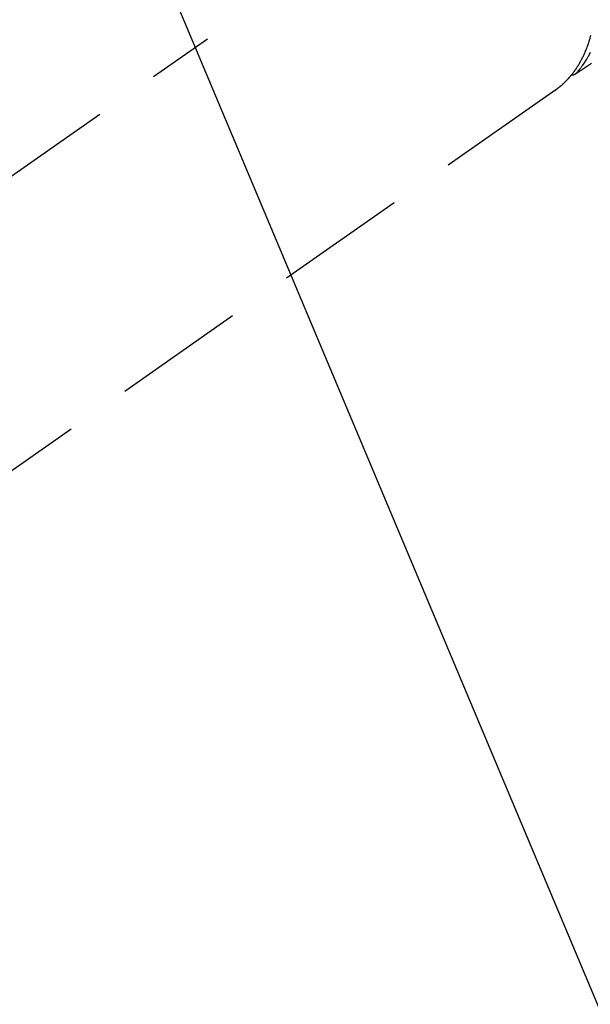
# Model space of a CAD drawing. Extents: x 0 to 26473, y -22053 to -13183.
# Drawn here: x 16872 to 16927, y -14962 to -14868 of the extents above; entities that cross this region are included whole.
import ezdxf

# ---------------------------------------------------------------- set-up
doc = ezdxf.new("R2010")
doc.units = 0
doc.header["$LTSCALE"] = 50
doc.header["$MEASUREMENT"] = 0
doc.linetypes.add('CENTER2', pattern=[1.125, 0.75, -0.125, 0.125, -0.125])
doc.linetypes.add('HIDDEN', pattern=[0.375, 0.25, -0.125])
doc.layers.get('0').update_dxf_attribs({"linetype": 'CONTINUOUS'})
doc.layers.add('150-機器', color=8, linetype='CONTINUOUS')
doc.layers.add('160-文字', color=254, linetype='CONTINUOUS')
doc.styles.add('KH001', font='txt')
doc.dimstyles.new('KH1xx030', dxfattribs={"dimscale": 30, "dimtxt": 2, "dimasz": 0.6, "dimexe": 0.3, "dimexo": 1.2, "dimgap": 0.5, "dimtad": 3, "dimdec": 1, "dimdsep": 46, "dimlunit": 6, "dimtxsty": 'KH001', "dimblk": 'DOT', "dimcen": 1, "dimdle": 1, "dimclrd": 256, "dimclre": 256, "dimclrt": 256, "dimadec": 0, "dimazin": 0, "dimtfac": 1, "dimtdec": 1, "dimtix": 1, "dimtmove": 2, "dimatfit": 3, "dimldrblk": 'CLOSEDBLANK', "dimfxl": 1, "dimtolj": 1, "dimtzin": 0, "dimlwd": -1, "dimlwe": -1, "dimarcsym": 0})

# ---------------------------------------------------------------- blocks, each defined once
blk = doc.blocks.new('F402_H')
at = {"layer": '150-機器', "color": 13, "linetype": 'CENTER2'}
blk.add_line((0, 0), (-244.018, -170.863), dxfattribs=at)
at = {"layer": '150-機器', "color": 13, "linetype": 'HIDDEN'}
blk.add_line((-140.96, -126.704), (-201.303, -168.957), dxfattribs=at)
at = {"layer": '150-機器', "color": 13, "linetype": 'Continuous'}
blk.add_line((-141.06, -126.775), (-140.96, -126.704), dxfattribs=at)
at = {"layer": '150-機器', "color": 13, "linetype": 'HIDDEN'}
for points in [[(-137.576, -124.203), (-137.765, -124.328), (-137.954, -124.454), (-138.142, -124.58), (-138.331, -124.706), (-138.397, -124.75), (-138.463, -124.794), (-138.529, -124.838), (-138.596, -124.882), (-138.671, -124.933), (-138.747, -124.983), (-138.823, -125.034), (-138.899, -125.084), (-138.938, -125.11), (-138.976, -125.136), (-139.015, -125.161), (-139.053, -125.187), (-139.071, -125.199), (-139.088, -125.21), (-139.105, -125.222), (-139.123, -125.233), (-139.136, -125.242), (-139.15, -125.251), (-139.164, -125.259), (-139.178, -125.267), (-139.187, -125.272), (-139.197, -125.277), (-139.207, -125.282), (-139.217, -125.286), (-139.227, -125.29), (-139.237, -125.293), (-139.248, -125.297), (-139.258, -125.299), (-139.271, -125.303), (-139.283, -125.306), (-139.295, -125.309), (-139.308, -125.311), (-139.32, -125.313), (-139.332, -125.314), (-139.344, -125.315), (-139.356, -125.315), (-139.362, -125.315), (-139.369, -125.315), (-139.376, -125.315), (-139.383, -125.315), (-139.394, -125.314), (-139.405, -125.313), (-139.417, -125.312), (-139.428, -125.311), (-139.43, -125.311), (-139.432, -125.311), (-139.434, -125.311), (-139.437, -125.311), (-139.45, -125.31), (-139.462, -125.307), (-139.475, -125.304), (-139.488, -125.301)], [(-139.107, -125.223), (-139.067, -125.179), (-139.026, -125.136), (-138.986, -125.092), (-138.946, -125.048), (-138.906, -125.003), (-138.866, -124.958), (-138.827, -124.912), (-138.787, -124.866), (-138.768, -124.843), (-138.749, -124.82), (-138.729, -124.797), (-138.71, -124.773), (-138.672, -124.726), (-138.634, -124.678), (-138.596, -124.63), (-138.559, -124.582), (-138.479, -124.476), (-138.4, -124.369), (-138.323, -124.26), (-138.247, -124.151), (-138.19, -124.064), (-138.134, -123.977), (-138.078, -123.889), (-138.024, -123.801), (-137.986, -123.738), (-137.949, -123.675), (-137.912, -123.612), (-137.875, -123.548), (-137.829, -123.465), (-137.783, -123.381), (-137.738, -123.297), (-137.694, -123.212), (-137.66, -123.145)], [(-137.657, -121.519), (-137.688, -121.638), (-137.721, -121.756), (-137.747, -121.849), (-137.773, -121.941), (-137.801, -122.033), (-137.829, -122.126), (-137.862, -122.227), (-137.895, -122.329), (-137.929, -122.43), (-137.965, -122.531), (-138.012, -122.662), (-138.062, -122.793), (-138.113, -122.923), (-138.165, -123.052), (-138.214, -123.168), (-138.265, -123.284), (-138.317, -123.398), (-138.37, -123.513), (-138.409, -123.594), (-138.449, -123.674), (-138.49, -123.754), (-138.531, -123.834), (-138.557, -123.884), (-138.583, -123.933), (-138.61, -123.982), (-138.637, -124.031), (-138.658, -124.07), (-138.68, -124.109), (-138.701, -124.147), (-138.723, -124.186), (-138.756, -124.243), (-138.79, -124.299), (-138.824, -124.356), (-138.858, -124.412), (-138.882, -124.449), (-138.905, -124.486), (-138.928, -124.523), (-138.952, -124.56), (-138.999, -124.633), (-139.047, -124.705), (-139.096, -124.777), (-139.146, -124.848), (-139.174, -124.888), (-139.202, -124.927), (-139.231, -124.967), (-139.259, -125.006), (-139.288, -125.044), (-139.317, -125.082), (-139.346, -125.121), (-139.375, -125.159), (-139.392, -125.18), (-139.408, -125.201), (-139.424, -125.222), (-139.441, -125.243), (-139.453, -125.257), (-139.464, -125.272), (-139.476, -125.286), (-139.488, -125.301), (-139.513, -125.332), (-139.538, -125.362), (-139.563, -125.393), (-139.589, -125.424), (-139.599, -125.436), (-139.61, -125.448), (-139.62, -125.46), (-139.63, -125.472), (-139.644, -125.488), (-139.658, -125.505), (-139.672, -125.521), (-139.686, -125.537), (-139.703, -125.557), (-139.72, -125.576), (-139.738, -125.596), (-139.755, -125.616), (-139.77, -125.631), (-139.784, -125.647), (-139.798, -125.662), (-139.813, -125.678), (-139.834, -125.701), (-139.855, -125.724), (-139.876, -125.747), (-139.898, -125.77), (-139.92, -125.793), (-139.941, -125.816), (-139.963, -125.838), (-139.985, -125.861), (-140.008, -125.883), (-140.03, -125.905), (-140.052, -125.928), (-140.074, -125.95), (-140.089, -125.964), (-140.104, -125.979), (-140.118, -125.994), (-140.133, -126.008), (-140.156, -126.03), (-140.178, -126.052), (-140.201, -126.073), (-140.224, -126.095), (-140.246, -126.116), (-140.269, -126.137), (-140.292, -126.158), (-140.315, -126.179), (-140.331, -126.193), (-140.346, -126.207), (-140.362, -126.221), (-140.377, -126.235), (-140.408, -126.262), (-140.44, -126.29), (-140.471, -126.317), (-140.502, -126.343), (-140.526, -126.364), (-140.55, -126.384), (-140.574, -126.404), (-140.598, -126.424), (-140.622, -126.444), (-140.646, -126.463), (-140.67, -126.483), (-140.694, -126.502), (-140.719, -126.521), (-140.743, -126.541), (-140.768, -126.56), (-140.793, -126.579), (-140.818, -126.598), (-140.843, -126.617), (-140.867, -126.635), (-140.892, -126.654), (-140.909, -126.667), (-140.926, -126.679), (-140.943, -126.691), (-140.96, -126.704)]]:
    blk.add_lwpolyline(points, dxfattribs=at)
blk = doc.blocks.new('_ClosedBlank')
at = {"color": 0, "linetype": 'ByBlock', "lineweight": -2}
for p, q in [((-1, 0.1667), (0, 0)), ((-1, 0.1667), (-1, -0.1667)), ((0, 0), (-1, -0.1667))]:
    blk.add_line(p, q, dxfattribs=at)
blk = doc.blocks.new('_Dot')
at = {"color": 0, "linetype": 'ByBlock', "lineweight": -2}
blk.add_line((-0.5, 0), (-1, 0), dxfattribs=at)
at = {"color": 0, "linetype": 'ByBlock', "const_width": 0.5}
blk.add_lwpolyline([(-0.25, 0, 1), (0.25, 0, 1)], format="xyb", close=True, dxfattribs=at)

msp = doc.modelspace()

# ---------------------------------------------------------------- block references
at = {"layer": '150-機器'}
msp.add_blockref('F402_H', (17064.321, -14748.223), dxfattribs=at)

# ---------------------------------------------------------------- leaders
at = {"layer": '160-文字', "annotation_type": 0, "has_hookline": 1, "hookline_direction": 0}
for points, text_width in [([(16754.336, -14748.433), (17360.806, -16313.639), (17361.406, -16313.639)], 1088.04), ([(16840.418, -14755.076), (17360.754, -15993.515), (17361.354, -15993.515)], 1357.92)]:
    msp.add_leader(points, dimstyle='KH1xx030', override={"dimgap": 0.5, "dimtad": 1}, dxfattribs=dict(at, text_width=text_width))

doc.saveas('drawing.dxf')
